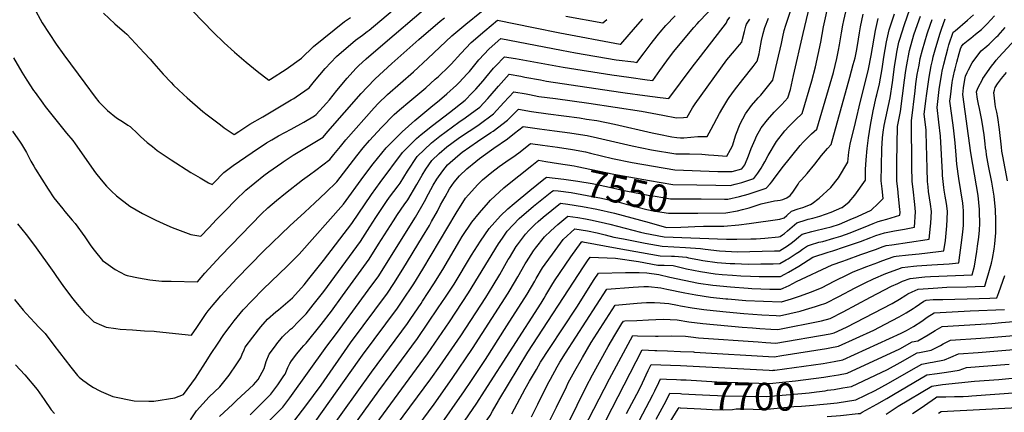
# Model space of a CAD drawing. Units: inches. Extents: x 2593630 to 2599099, y 1528934 to 1534466.
# Drawn here: x 2595913 to 2596946, y 1532470 to 1532882 of the extents above; entities that cross this region are included whole.
import ezdxf
from ezdxf.enums import TextEntityAlignment as Align

# ---------------------------------------------------------------- set-up
doc = ezdxf.new("R2010")
doc.units = ezdxf.units.IN
doc.header["$MEASUREMENT"] = 0
doc.layers.add('tile_2643_07_contour_10ft', color=214, linetype='Continuous')
doc.styles.add('Arial', font='arial.ttf')

msp = doc.modelspace()

# ---------------------------------------------------------------- linework, layer by layer
at = {"layer": 'tile_2643_07_contour_10ft'}
msp.add_line((2596614.4, 1532664.8, 7570), (2596621.5, 1532665.1, 7570), dxfattribs=at)
for points, elevation in [([(2596623.7, 1532708.9), (2596643.4, 1532708.5), (2596658.5, 1532708.4), (2596664, 1532709.8), (2596670.7, 1532711.5), (2596683.6, 1532715.6), (2596687.7, 1532721.1), (2596691.1, 1532726.4), (2596692.6, 1532729), (2596694.8, 1532733.1), (2596698.4, 1532739.9), (2596707.1, 1532754.5), (2596709.5, 1532757.6), (2596713.4, 1532762.6), (2596715.9, 1532765.5), (2596720.1, 1532770.1), (2596727.2, 1532777), (2596734.3, 1532783.8), (2596744.4, 1532818), (2596748, 1532832.8), (2596753.7, 1532858.8), (2596756.7, 1532874.7), (2596769.1, 1532932.2)], 7540), ([(2596215.4, 1532449.4), (2596269.4, 1532525.2), (2596272.9, 1532530.2), (2596309.5, 1532579.4), (2596314.5, 1532587), (2596326.6, 1532605.2), (2596336.1, 1532620.4), (2596371, 1532679.1), (2596380.9, 1532694.8), (2596384.1, 1532698.5), (2596393.7, 1532709.4), (2596398.6, 1532714.1), (2596408.3, 1532722.2), (2596416.2, 1532728.1), (2596423.1, 1532733), (2596432.9, 1532739.7), (2596438.1, 1532743.7), (2596449.2, 1532752.3), (2596461.8, 1532750.6), (2596477.5, 1532748.3), (2596493.1, 1532745.9), (2596506.9, 1532743.4), (2596512.1, 1532742.2), (2596535.2, 1532736.7), (2596555.6, 1532732.5), (2596600.4, 1532724.7), (2596645.6, 1532723), (2596660.6, 1532722.8), (2596670.7, 1532725.7), (2596674, 1532729.9), (2596678, 1532739.3), (2596680.8, 1532746.9), (2596684.7, 1532756.4), (2596686.4, 1532760), (2596691.1, 1532768.9), (2596697.7, 1532777.3), (2596704.9, 1532785.3), (2596712.8, 1532793.4), (2596719.2, 1532800.2), (2596721.8, 1532809.1), (2596725.2, 1532823.8), (2596735.2, 1532867.8), (2596749.3, 1532927)], 7530), ([(2595905.3, 1532765.4), (2595913.5, 1532753.6), (2595915, 1532751.5), (2595920, 1532742.7), (2595923, 1532737.3), (2595924.7, 1532733.9), (2595927.7, 1532728.7), (2595929.6, 1532725.4), (2595943, 1532704.5), (2595948.9, 1532695.2), (2595958.2, 1532683.6), (2595960.3, 1532681.1), (2595968.1, 1532672), (2595971.2, 1532668.2), (2595981.3, 1532654.3), (2595987.6, 1532644.9), (2595991.2, 1532640.3), (2596000, 1532629.6), (2596003.2, 1532627), (2596013, 1532620), (2596023.5, 1532614.5), (2596025.7, 1532613.8), (2596037.7, 1532611.3), (2596049.6, 1532609.3), (2596062.1, 1532607.9), (2596072.1, 1532607.7), (2596099.4, 1532607.1), (2596107.3, 1532616.2), (2596124.1, 1532634.6), (2596166.9, 1532678.5), (2596173.3, 1532684.7), (2596182.5, 1532692.5), (2596192, 1532700.1), (2596209.8, 1532714.2), (2596217, 1532719.5), (2596223.7, 1532724.4), (2596238.5, 1532735.5), (2596242.5, 1532740.6), (2596249.5, 1532749.1), (2596255.3, 1532756.1), (2596285.1, 1532789.7), (2596289.3, 1532794.3), (2596299.1, 1532803.6), (2596326.3, 1532827.7), (2596341.3, 1532841.7), (2596366.6, 1532865.3), (2596381.2, 1532877.7), (2596397.7, 1532890.8)], 7450), ([(2595927.9, 1532894.9), (2595936.7, 1532879.1), (2595944, 1532867.9), (2595951.4, 1532856.7), (2595959.2, 1532845.2), (2595981.2, 1532815.5), (2595992.3, 1532800.9), (2595996.1, 1532796.2), (2596002.9, 1532789.2), (2596005.1, 1532787), (2596014.4, 1532779.3), (2596021.8, 1532774.8), (2596026.5, 1532771.7), (2596028.8, 1532770), (2596036.8, 1532762.3), (2596039.8, 1532759.5), (2596046.8, 1532753.4), (2596052.2, 1532749.1), (2596057.4, 1532745.1), (2596064.6, 1532740), (2596071.8, 1532735.2), (2596092.6, 1532721.9), (2596102.4, 1532716.2), (2596111.2, 1532711.2), (2596114.8, 1532709.3), (2596116.7, 1532711.2), (2596127.3, 1532721.8), (2596136.9, 1532729.3), (2596157.1, 1532743), (2596171.9, 1532753), (2596177.5, 1532756.3), (2596184.7, 1532760.5), (2596198, 1532767.4), (2596211.1, 1532774.6), (2596222.3, 1532781.4), (2596224.1, 1532782.6), (2596235.1, 1532794.6), (2596238.2, 1532798.2), (2596245.9, 1532807.8), (2596256.6, 1532821), (2596265.9, 1532831.1), (2596268.4, 1532833.7), (2596276.7, 1532841.2), (2596296.6, 1532858.3), (2596336.9, 1532892.7)], 7430), ([(2596000.8, 1532889.1), (2596012.9, 1532877.9), (2596022.9, 1532869.2), (2596025.3, 1532867.1), (2596043.6, 1532847.5), (2596049.8, 1532840.7), (2596053.8, 1532836.4), (2596063.7, 1532825.1), (2596071.8, 1532816.4), (2596074.4, 1532813.7), (2596084.7, 1532803.8), (2596088.6, 1532800.4), (2596105.2, 1532785.8), (2596109.6, 1532782.4), (2596123.7, 1532771.8), (2596127.7, 1532768.9), (2596137.9, 1532761.6), (2596142.8, 1532764.9), (2596154.6, 1532772.7), (2596168.2, 1532780.4), (2596198, 1532798.1), (2596200.5, 1532799.6), (2596203, 1532801.2), (2596216.7, 1532810.9), (2596222.5, 1532817.9), (2596233.5, 1532831), (2596245.4, 1532843.7), (2596265.4, 1532860.7), (2596272.6, 1532866), (2596277.8, 1532869.9), (2596279.7, 1532871.3), (2596304.3, 1532891.9)], 7420), ([(2596092.1, 1532462.2), (2596098.6, 1532471.6), (2596111.7, 1532486.3), (2596122.9, 1532496.9), (2596132.8, 1532509.1), (2596141, 1532521.1), (2596145.1, 1532527.5), (2596146.3, 1532531.1), (2596148.4, 1532535.8), (2596149.7, 1532538.5), (2596157.7, 1532549.2), (2596166.2, 1532559.8), (2596173.2, 1532568.1), (2596181.7, 1532575.6), (2596184.7, 1532577.8), (2596199.4, 1532590.2), (2596211.4, 1532604), (2596216.5, 1532610.4), (2596231.8, 1532629.7), (2596261.4, 1532668.2), (2596282.2, 1532698.9), (2596291.3, 1532711.4), (2596314.7, 1532742.8), (2596329.4, 1532757.4), (2596334.4, 1532761.6), (2596346.3, 1532771.3), (2596364.1, 1532785), (2596380.4, 1532797.9), (2596387.9, 1532805.4), (2596391.7, 1532809.4), (2596399.2, 1532818.1), (2596402, 1532821.5), (2596410.3, 1532831.3), (2596412.3, 1532833.5), (2596421.7, 1532843.4), (2596433.3, 1532841.4), (2596483.5, 1532832.3), (2596534.5, 1532824.3), (2596552.1, 1532821.8), (2596571.4, 1532819.3), (2596577.5, 1532818.6), (2596584.8, 1532828.8), (2596592.1, 1532839), (2596599.1, 1532848.5), (2596620.4, 1532874), (2596623.8, 1532877.8), (2596626.2, 1532880.2), (2596642.7, 1532897.7)], 7480), ([(2596094.6, 1532891.2), (2596115.9, 1532869.1), (2596127.5, 1532858), (2596138.5, 1532848.1), (2596150.5, 1532837.8), (2596162.1, 1532828.1), (2596174.3, 1532818.7), (2596176.1, 1532819.8), (2596192.5, 1532830.3), (2596208.7, 1532841.8), (2596221.2, 1532854.1), (2596253.9, 1532880.3), (2596260.3, 1532884.7)], 7410), ([(2596201.8, 1532461.8), (2596213.3, 1532477.1), (2596229.3, 1532498.8), (2596260.2, 1532543.1), (2596299, 1532595.4), (2596305.5, 1532605.4), (2596315, 1532620.6), (2596335.6, 1532654.2), (2596342.9, 1532666.1), (2596345.3, 1532670.4), (2596351.4, 1532681.3), (2596354.7, 1532687.8), (2596359.4, 1532696.5), (2596364.2, 1532704.7), (2596369.1, 1532711.7), (2596374.7, 1532718.4), (2596382.2, 1532725.6), (2596391.5, 1532733.6), (2596395.6, 1532736.6), (2596408, 1532745.5), (2596410.7, 1532747.3), (2596424.8, 1532757.2), (2596432.2, 1532763), (2596441.2, 1532770), (2596458.5, 1532767.8), (2596474.4, 1532765.7), (2596490.2, 1532763.5), (2596505.9, 1532761.1), (2596508.6, 1532760.6), (2596519.5, 1532758.4), (2596555.7, 1532749.9), (2596576.1, 1532745.8), (2596601.5, 1532741.6), (2596608.7, 1532741.4), (2596615.8, 1532741.6), (2596628.8, 1532741.1), (2596635.7, 1532740.5), (2596641.4, 1532740.1), (2596655.2, 1532739.1), (2596658.9, 1532746), (2596661, 1532749.8), (2596664.6, 1532761.4), (2596669.1, 1532772.9), (2596674.6, 1532783.6), (2596681.1, 1532792.1), (2596688.1, 1532800.2), (2596690.6, 1532802.9), (2596703.4, 1532818.9), (2596712.3, 1532857.2), (2596713.7, 1532864.4), (2596715.1, 1532870.9), (2596717, 1532876.6), (2596718.8, 1532881.9), (2596722.8, 1532894.5)], 7520), ([(2596386.4, 1532502.6), (2596401.7, 1532525.8), (2596424.3, 1532560.9), (2596445.6, 1532594.3), (2596453.5, 1532608), (2596455, 1532610.6), (2596461.7, 1532621.7), (2596464.3, 1532625.6), (2596472, 1532636.3), (2596483.4, 1532651.4), (2596495.6, 1532662.8), (2596508.9, 1532660.7), (2596519, 1532658.4), (2596527.4, 1532656.4), (2596536.4, 1532654.1), (2596546.7, 1532652.1), (2596569.5, 1532647.7), (2596587.2, 1532644.4), (2596611.7, 1532643.3), (2596627.6, 1532642.2), (2596632.2, 1532641.3), (2596647.4, 1532639.5), (2596666.4, 1532638.7), (2596679.4, 1532638.9), (2596705.2, 1532639.6), (2596710.3, 1532639.8), (2596718.9, 1532645), (2596724, 1532648.9), (2596727.9, 1532651.9), (2596730.8, 1532654.4), (2596734.1, 1532657.1), (2596744.2, 1532660), (2596747.1, 1532660.8), (2596758.5, 1532663.5), (2596764.5, 1532665), (2596773.4, 1532667.7), (2596784.6, 1532672.4), (2596792.2, 1532675.7), (2596806.5, 1532682.5), (2596814, 1532689.4), (2596819, 1532694.6), (2596818, 1532704.8), (2596817.2, 1532713), (2596817.3, 1532728.5), (2596817.7, 1532746.7), (2596818.4, 1532758.4), (2596819, 1532764.2), (2596820.2, 1532771.3), (2596826.4, 1532800.4), (2596828.8, 1532816.4), (2596830.9, 1532832.8), (2596833.1, 1532845.6), (2596833.5, 1532848), (2596835.7, 1532858.6), (2596836.2, 1532860.7), (2596841.4, 1532877.3), (2596847.1, 1532893.4)], 7590), ([(2596628, 1532694.1), (2596652.7, 1532693.9), (2596656.3, 1532693.9), (2596668.5, 1532696.6), (2596677.5, 1532699.3), (2596680.8, 1532700.3), (2596693.2, 1532704.4), (2596696.5, 1532705.5), (2596700.5, 1532709.9), (2596702.4, 1532712), (2596704.1, 1532714.4), (2596713.1, 1532726.7), (2596732, 1532750.3), (2596735.2, 1532753.7), (2596742.3, 1532760.7), (2596744, 1532762.4), (2596749.5, 1532767.5), (2596766.9, 1532826.9), (2596768.7, 1532834.2), (2596770.5, 1532841.7), (2596772.4, 1532850.3), (2596773.3, 1532855.7), (2596775.3, 1532868.5), (2596776.8, 1532876.4), (2596777.8, 1532881.4), (2596781.5, 1532896.4)], 7550), ([(2595906.4, 1532842.1), (2595915.1, 1532827.1), (2595920.4, 1532818.7), (2595927.5, 1532808.1), (2595929.1, 1532805.7), (2595937.3, 1532794.5), (2595939.8, 1532791.2), (2595962.1, 1532763), (2595968.6, 1532755.5), (2595971.1, 1532752), (2595992.5, 1532721.4), (2595998.4, 1532714.1), (2596003.9, 1532707.5), (2596009.4, 1532702.3), (2596014.4, 1532697.5), (2596028.4, 1532686.7), (2596041.8, 1532678.8), (2596055.7, 1532671.8), (2596067.4, 1532666.6), (2596072.9, 1532664.2), (2596092.5, 1532656.9), (2596103.2, 1532654.9), (2596111.4, 1532663.7), (2596119.6, 1532672.4), (2596128.9, 1532682.1), (2596139.4, 1532692.8), (2596150.3, 1532703.2), (2596159.6, 1532711), (2596169.3, 1532718.6), (2596174.5, 1532722.5), (2596179.1, 1532725.9), (2596188, 1532732.2), (2596189.4, 1532733.2), (2596200.1, 1532740.1), (2596207.1, 1532744.4), (2596221, 1532752.5), (2596231.3, 1532758.9), (2596236.4, 1532765), (2596271.4, 1532804.7), (2596277.7, 1532811.6), (2596286.1, 1532820.3), (2596303.4, 1532836.4), (2596331.7, 1532861.4), (2596354.3, 1532880.6), (2596358.7, 1532884.3)], 7440), ([(2595907.4, 1532588.6), (2595916.6, 1532577.3), (2595919.6, 1532574), (2595928.8, 1532564.2), (2595933.2, 1532559.6), (2595939.8, 1532552.8), (2595948.9, 1532540.8), (2595966.6, 1532517.6), (2595973.7, 1532509), (2595975.3, 1532507.1), (2595979.1, 1532504.1), (2595982.8, 1532501.4), (2595985.6, 1532499.5), (2595990.5, 1532496.4), (2595996.2, 1532493), (2595998.4, 1532491.9), (2596010.8, 1532486.9), (2596033.1, 1532482.1), (2596048.4, 1532481.9), (2596053.9, 1532482), (2596075.8, 1532485.3), (2596085, 1532488.8), (2596097.3, 1532506.2), (2596110.3, 1532526.3), (2596113.2, 1532530.8), (2596121.2, 1532542.9), (2596126.6, 1532550.9), (2596129.3, 1532554.7), (2596133.7, 1532560.7), (2596138, 1532566.1), (2596141.1, 1532570), (2596147.6, 1532577.6), (2596156.8, 1532587.7), (2596168.5, 1532599.5), (2596176.9, 1532607.4), (2596193.7, 1532623.5), (2596206.1, 1532636.3), (2596252.9, 1532688.5), (2596274.1, 1532718), (2596284.1, 1532731), (2596297.5, 1532747.6), (2596312, 1532762.2), (2596314.5, 1532764.7), (2596327.7, 1532776.5), (2596333.9, 1532781.7), (2596344.5, 1532790.5), (2596353.4, 1532797.8), (2596361.3, 1532804.5), (2596371.3, 1532813.4), (2596374.2, 1532816.3), (2596382.7, 1532825.5), (2596384.9, 1532828), (2596394.8, 1532840), (2596405.6, 1532851.7), (2596417.9, 1532862.4), (2596481.7, 1532850.1), (2596496.2, 1532847.6), (2596539.1, 1532840.3), (2596557.6, 1532837.9), (2596560.7, 1532837.5), (2596568.3, 1532847.4), (2596571.5, 1532851.5), (2596575.8, 1532857.4), (2596581.9, 1532865.3), (2596583.4, 1532867.1), (2596585.1, 1532869), (2596591.2, 1532876), (2596601, 1532886.4)], 7470), ([(2595910.8, 1532668), (2595919.7, 1532656.7), (2595928.5, 1532645.4), (2595948.9, 1532617), (2595951.6, 1532612.9), (2595958.1, 1532603.3), (2595967.3, 1532591.1), (2595971.6, 1532585.8), (2595981, 1532574.6), (2595987.1, 1532568.7), (2595990.7, 1532565.2), (2595998.9, 1532561.7), (2596003.6, 1532559.7), (2596013.9, 1532558.2), (2596018.5, 1532557.6), (2596031.4, 1532556.6), (2596044.1, 1532555.8), (2596054.1, 1532555.4), (2596056.6, 1532555.1), (2596093.3, 1532551), (2596098.8, 1532559.3), (2596108.6, 1532573.8), (2596110.7, 1532576.6), (2596116, 1532583.1), (2596120.1, 1532588), (2596123.9, 1532592.3), (2596140.8, 1532610.5), (2596169, 1532639.4), (2596196.3, 1532666), (2596212.2, 1532680.3), (2596222.7, 1532690.2), (2596234.1, 1532701), (2596245.7, 1532712), (2596266.7, 1532739.4), (2596273.4, 1532747.6), (2596280.1, 1532755.3), (2596292.5, 1532769.2), (2596306.1, 1532782.7), (2596311.6, 1532787.8), (2596322.3, 1532796.9), (2596339.2, 1532810.9), (2596349, 1532819.7), (2596352.4, 1532822.8), (2596363.3, 1532833.2), (2596365.7, 1532835.5), (2596375.8, 1532846.7), (2596386.7, 1532858.3), (2596401, 1532870.7), (2596414.3, 1532881.6), (2596452.1, 1532874.2), (2596479.8, 1532868.5), (2596543.1, 1532856.6), (2596543.7, 1532856.5), (2596544, 1532856.4), (2596559.3, 1532874.5), (2596567.1, 1532883.3)], 7460), ([(2596122.5, 1532465.8), (2596136.5, 1532478.9), (2596141, 1532482.9), (2596158.5, 1532499.2), (2596163.2, 1532504.7), (2596165.5, 1532508.6), (2596169.7, 1532516.2), (2596171.7, 1532523.7), (2596174.7, 1532531.2), (2596181.3, 1532540), (2596182.8, 1532541.9), (2596188.8, 1532549.4), (2596197, 1532557.3), (2596199.1, 1532559), (2596205.3, 1532565.1), (2596213.6, 1532573.4), (2596221.1, 1532583), (2596232, 1532597), (2596270.6, 1532649.6), (2596280.5, 1532665), (2596286.7, 1532674.8), (2596298, 1532691.4), (2596301.2, 1532695.9), (2596310.1, 1532707.9), (2596312.2, 1532710.6), (2596320.1, 1532723.4), (2596330, 1532738.6), (2596345.1, 1532753), (2596353.9, 1532760), (2596373.8, 1532774.7), (2596380.6, 1532779.1), (2596391.1, 1532787), (2596395.8, 1532790.6), (2596404.1, 1532799.5), (2596406.6, 1532802.3), (2596415.3, 1532812.6), (2596426.6, 1532825.1), (2596438.9, 1532822.9), (2596443.1, 1532822.1), (2596459.6, 1532819), (2596465.8, 1532817.8), (2596543.4, 1532806.3), (2596548.3, 1532805.6), (2596569.1, 1532802.7), (2596585.3, 1532800.7), (2596594.3, 1532799.7), (2596618.6, 1532832.6), (2596627.4, 1532843.8), (2596654.7, 1532878.8), (2596655.3, 1532880.9), (2596658.3, 1532885)], 7490), ([(2596154.9, 1532467.4), (2596161.1, 1532473.8), (2596169.9, 1532482.7), (2596176.5, 1532489.4), (2596178.6, 1532492.2), (2596183.9, 1532499), (2596190.3, 1532508.5), (2596191.5, 1532510.4), (2596194.4, 1532517.1), (2596196.6, 1532521.5), (2596198.2, 1532524.4), (2596203.7, 1532531.6), (2596208.7, 1532537.4), (2596211.3, 1532540.3), (2596213.5, 1532542.6), (2596229.5, 1532562.4), (2596240.1, 1532576.4), (2596251.9, 1532592.4), (2596279.8, 1532631), (2596289.6, 1532646.5), (2596305.2, 1532671.3), (2596309.5, 1532677.7), (2596316.4, 1532688), (2596320.2, 1532693.1), (2596329.7, 1532709.2), (2596335.3, 1532719.2), (2596339.3, 1532725.4), (2596345.4, 1532734.4), (2596353.3, 1532741.9), (2596361.1, 1532748.7), (2596373.3, 1532757.6), (2596378.7, 1532761.3), (2596390.6, 1532769.1), (2596395.2, 1532772.1), (2596410.3, 1532783.6), (2596421.1, 1532795.4), (2596431.5, 1532806.7), (2596444.4, 1532804.4), (2596448, 1532803.7), (2596457.9, 1532801.8), (2596475.4, 1532799.4), (2596510.3, 1532794.6), (2596565.7, 1532786.1), (2596587.8, 1532782.2), (2596602.2, 1532779.2), (2596609.5, 1532779.5), (2596613.3, 1532779.9), (2596616.2, 1532784.8), (2596619.2, 1532789.7), (2596621.7, 1532793.8), (2596655.2, 1532840.1), (2596663, 1532849.5), (2596668.3, 1532855.7), (2596670.9, 1532858.8), (2596671.6, 1532861.9), (2596673.6, 1532869.7), (2596675.2, 1532875.3), (2596675.8, 1532877.5), (2596679.4, 1532882.8)], 7500), ([(2596158.2, 1532444.6), (2596185.9, 1532472.3), (2596189.1, 1532475.6), (2596196.5, 1532485.3), (2596235.4, 1532539.6), (2596245.4, 1532553), (2596282.6, 1532603.7), (2596289, 1532612.4), (2596328.4, 1532675), (2596337.8, 1532691.5), (2596342, 1532699.4), (2596347, 1532708.5), (2596350.8, 1532714.9), (2596356.9, 1532723.7), (2596361.9, 1532729.8), (2596372.7, 1532739.4), (2596377.4, 1532743.2), (2596393.4, 1532754.3), (2596407.4, 1532763.7), (2596409.7, 1532765.2), (2596424.8, 1532776.7), (2596436.3, 1532788.4), (2596450, 1532785.9), (2596467.5, 1532783.5), (2596500.6, 1532779.1), (2596507.8, 1532778), (2596518.6, 1532776.3), (2596537.2, 1532772.6), (2596576.8, 1532763.5), (2596583.6, 1532762.1), (2596597.2, 1532759.3), (2596602.6, 1532758.5), (2596606.6, 1532758.3), (2596609.8, 1532758.2), (2596617.2, 1532758.8), (2596624.5, 1532759.5), (2596630.3, 1532759.8), (2596634.3, 1532759.5), (2596638.6, 1532767.5), (2596647.4, 1532783.8), (2596650.9, 1532789.9), (2596656.2, 1532798.4), (2596657, 1532799.5), (2596657.7, 1532800.5), (2596663.3, 1532808.4), (2596671.8, 1532819.5), (2596682.7, 1532833.2), (2596687.1, 1532838.9), (2596688.9, 1532846.3), (2596689.7, 1532850.7), (2596691.6, 1532860.5), (2596693.2, 1532867.8), (2596695.1, 1532874.2), (2596698.7, 1532884)], 7510), ([(2596302.3, 1532417.1), (2596347.8, 1532478.9), (2596366.9, 1532505.6), (2596388.1, 1532537.1), (2596418.7, 1532584.4), (2596425.7, 1532595.3), (2596427.8, 1532598.7), (2596435.7, 1532612.5), (2596443.5, 1532626.2), (2596444.8, 1532628.3), (2596452.3, 1532639.7), (2596454.4, 1532642.6), (2596463.7, 1532654.3), (2596470.4, 1532660.8), (2596477.8, 1532667.4), (2596488.1, 1532676.2), (2596498.6, 1532674.6), (2596506.9, 1532673.3), (2596513.8, 1532672), (2596527.8, 1532668.8), (2596532.3, 1532667.7), (2596564.4, 1532659.1), (2596569.2, 1532658.1), (2596589.4, 1532654.2), (2596654.9, 1532652), (2596665.7, 1532652), (2596680.4, 1532652.2), (2596686, 1532652.4), (2596695, 1532653), (2596709.4, 1532654.2), (2596711, 1532654.6), (2596713.6, 1532656.4), (2596715.7, 1532658), (2596718.7, 1532660.5), (2596723.6, 1532664.8), (2596728.5, 1532669.2), (2596738.5, 1532672.2), (2596740.5, 1532672.8), (2596745.2, 1532674), (2596752.6, 1532676.2), (2596764.5, 1532680.3), (2596775.8, 1532685.2), (2596775.9, 1532685.3), (2596776, 1532685.3), (2596783.4, 1532691), (2596789.5, 1532698.1), (2596800.5, 1532713.7), (2596800.6, 1532725.1), (2596801.2, 1532735.3), (2596802.3, 1532747.1), (2596803.8, 1532758.4), (2596805.9, 1532771.6), (2596808.7, 1532786.5), (2596811.9, 1532800.9), (2596812.5, 1532803.3), (2596815.3, 1532815.1), (2596818, 1532830.7), (2596819.9, 1532843.1), (2596822.7, 1532859.1), (2596825.5, 1532871.7), (2596831.1, 1532888.5)], 7580), ([(2596400.9, 1532492.4), (2596460.1, 1532584.9), (2596463.3, 1532589.9), (2596465.1, 1532593.1), (2596471.5, 1532603.5), (2596474.3, 1532608.2), (2596491.3, 1532633.4), (2596502.2, 1532648.5), (2596503, 1532649.3), (2596504, 1532649.2), (2596540, 1532642.4), (2596585, 1532634.6), (2596597, 1532634.1), (2596600, 1532634), (2596612.9, 1532633), (2596615, 1532632.5), (2596624.8, 1532630.5), (2596629.9, 1532629.5), (2596645, 1532627.6), (2596658.6, 1532626.5), (2596663.6, 1532626.3), (2596677.6, 1532625.7), (2596690.7, 1532625.9), (2596703.7, 1532626.2), (2596710.8, 1532626.4), (2596717.4, 1532630.1), (2596719.4, 1532631.3), (2596728, 1532636.8), (2596731.2, 1532638.9), (2596734.4, 1532641.3), (2596739.7, 1532645), (2596743, 1532646), (2596751.7, 1532648.6), (2596755.8, 1532649.5), (2596767.5, 1532652.9), (2596774.9, 1532655.1), (2596784.5, 1532658.4), (2596804.3, 1532666.5), (2596808.8, 1532668.4), (2596813.9, 1532670.3), (2596817.9, 1532671.5), (2596822.9, 1532672.9), (2596836.7, 1532677.1), (2596836.9, 1532680.2), (2596836.7, 1532683.1), (2596835.3, 1532696.6), (2596834.4, 1532704.6), (2596833.6, 1532712.8), (2596833.5, 1532728.3), (2596833.6, 1532732.6), (2596834.1, 1532770), (2596837.4, 1532785.9), (2596839.5, 1532802.3), (2596841.5, 1532818.8), (2596842.9, 1532829), (2596843.9, 1532834.9), (2596846.4, 1532848), (2596846.8, 1532849.8), (2596851.5, 1532866.4), (2596856.8, 1532882.1), (2596858.2, 1532885.9)], 7600), ([(2596415.3, 1532482.2), (2596415.7, 1532482.9), (2596446.4, 1532533.2), (2596504.7, 1532622.9), (2596509, 1532629.2), (2596511.7, 1532632.9), (2596538.3, 1532632), (2596562.4, 1532628.4), (2596582.7, 1532624.7), (2596589.2, 1532624.6), (2596598.8, 1532624.2), (2596612.7, 1532620.9), (2596627.6, 1532617.9), (2596642.7, 1532615.7), (2596650.3, 1532615), (2596661.2, 1532614.1), (2596669.9, 1532613.4), (2596679.9, 1532613.1), (2596688.9, 1532612.7), (2596702, 1532612.8), (2596711.3, 1532612.9), (2596715.8, 1532615.2), (2596719.9, 1532617.4), (2596730.5, 1532623.6), (2596745.2, 1532632.9), (2596761.5, 1532638.3), (2596766.3, 1532639.7), (2596778.5, 1532643.7), (2596795.2, 1532649.4), (2596806.2, 1532653.8), (2596811.4, 1532655.6), (2596820.7, 1532658.5), (2596824, 1532659.4), (2596831, 1532660.6), (2596841.7, 1532662.5), (2596852.2, 1532664.5), (2596853.2, 1532680.6), (2596852.5, 1532688.4), (2596850.5, 1532704.4), (2596849.7, 1532712.6), (2596849.4, 1532728.1), (2596848.9, 1532776.1), (2596852.6, 1532807.6), (2596853.6, 1532814.8), (2596855, 1532824.9), (2596856.8, 1532834.7), (2596858.1, 1532841.6), (2596860.4, 1532850.6), (2596865.4, 1532867.3), (2596866.1, 1532869.5), (2596870.7, 1532882.5)], 7610), ([(2596429.6, 1532468.5), (2596443.6, 1532494.8), (2596448, 1532503), (2596455.3, 1532515.3), (2596459.7, 1532522.7), (2596468.9, 1532537.3), (2596497.8, 1532580.6), (2596516, 1532609.6), (2596520.4, 1532616.2), (2596548.7, 1532617.1), (2596563.2, 1532617), (2596571.2, 1532616.5), (2596583.8, 1532614.8), (2596595.4, 1532612.2), (2596610.3, 1532608.9), (2596625.2, 1532605.9), (2596640.3, 1532603.8), (2596658.8, 1532601.9), (2596677.4, 1532600.5), (2596681.4, 1532600.2), (2596700.3, 1532599.5), (2596711.8, 1532599.4), (2596714.1, 1532600.4), (2596720.4, 1532603.4), (2596728.1, 1532607.4), (2596765.8, 1532624.9), (2596776.9, 1532629), (2596780.8, 1532630.4), (2596795.8, 1532635.8), (2596811, 1532641.2), (2596819, 1532644.1), (2596822.2, 1532645.2), (2596828.3, 1532646), (2596865.2, 1532651.6), (2596867.6, 1532652), (2596869, 1532665.5), (2596869.2, 1532668.7), (2596869.9, 1532681), (2596868.8, 1532688.8), (2596866.9, 1532702), (2596866.3, 1532706.7), (2596865.8, 1532712.4), (2596865.2, 1532726), (2596864.3, 1532764), (2596864.2, 1532766.5), (2596862.3, 1532783), (2596864.4, 1532799.6), (2596864.7, 1532802.4), (2596866.6, 1532816.9), (2596867.4, 1532822), (2596869.5, 1532833.8), (2596870.8, 1532839.4), (2596871.7, 1532843.3), (2596874.3, 1532853.2), (2596879.1, 1532868.1), (2596880.5, 1532872.2), (2596884.4, 1532883.1)], 7620), ([(2596450.1, 1532465.4), (2596456.9, 1532478.6), (2596467.3, 1532500.1), (2596470, 1532505.1), (2596477.1, 1532518), (2596480, 1532523), (2596485.8, 1532532.3), (2596529.1, 1532599.4), (2596556.8, 1532601.6), (2596568, 1532602.3), (2596570.8, 1532602.3), (2596572.9, 1532602.2), (2596585.8, 1532600.8), (2596592.2, 1532599.5), (2596610.9, 1532595.6), (2596622.7, 1532593.5), (2596637.8, 1532591.1), (2596654.1, 1532589.4), (2596656.3, 1532589.2), (2596674.9, 1532587.7), (2596693.6, 1532586.7), (2596712, 1532586), (2596712.3, 1532586), (2596722.8, 1532589.3), (2596731.5, 1532592.2), (2596743.9, 1532596.8), (2596749.9, 1532599.1), (2596754.4, 1532600.9), (2596768.5, 1532608.1), (2596782.1, 1532614.9), (2596787.6, 1532617.6), (2596802, 1532623.3), (2596813.4, 1532627.6), (2596817.6, 1532629.1), (2596830.6, 1532633.7), (2596832.8, 1532634), (2596845.8, 1532635.6), (2596856.9, 1532636.5), (2596877.1, 1532638.8), (2596883, 1532639.5), (2596884.5, 1532650.4), (2596886.1, 1532665.9), (2596886.5, 1532672.7), (2596886.8, 1532681.4), (2596885.6, 1532689.2), (2596884.2, 1532697), (2596883.2, 1532703.4), (2596882.9, 1532706.2), (2596881.5, 1532718.7), (2596881.3, 1532721.4), (2596879.2, 1532759.9), (2596877.6, 1532774.6), (2596875.7, 1532790), (2596878.1, 1532809.1), (2596880.7, 1532826.1), (2596881.2, 1532828.2), (2596882.9, 1532835.7), (2596885.3, 1532845.1), (2596887.1, 1532851.7), (2596888.2, 1532855.8), (2596892.6, 1532869), (2596894.7, 1532870.6), (2596907.8, 1532881.6), (2596914.1, 1532887.4)], 7630), ([(2596467, 1532456.7), (2596476.4, 1532475.5), (2596486.7, 1532497), (2596488.7, 1532501.2), (2596495.5, 1532513.8), (2596503.5, 1532527.7), (2596512.8, 1532543.4), (2596537.9, 1532582.7), (2596561, 1532584.8), (2596565.4, 1532585.1), (2596570.8, 1532585.4), (2596579.3, 1532585.6), (2596585.2, 1532585.2), (2596594.1, 1532584.5), (2596603.3, 1532582.6), (2596606.6, 1532582), (2596618.6, 1532579.8), (2596630.9, 1532578), (2596634.1, 1532577.6), (2596654.3, 1532575.5), (2596673, 1532573.8), (2596691.7, 1532572.5), (2596706.7, 1532571.8), (2596710.4, 1532571.6), (2596732.2, 1532576.5), (2596737.6, 1532578), (2596748.3, 1532581.2), (2596752.4, 1532582.5), (2596758.9, 1532584.7), (2596772.7, 1532591.8), (2596789.9, 1532600.9), (2596800.4, 1532606.1), (2596809.1, 1532610.4), (2596822, 1532615.9), (2596834.5, 1532620.6), (2596839, 1532622.3), (2596851, 1532623.5), (2596854.4, 1532623.9), (2596870.1, 1532625.1), (2596888.5, 1532626.1), (2596898.4, 1532627), (2596899.7, 1532635.3), (2596901.8, 1532650.8), (2596902.7, 1532659.5), (2596903.3, 1532666.3), (2596903.6, 1532676.8), (2596903.6, 1532681.8), (2596903.1, 1532686), (2596902.6, 1532689.6), (2596898.6, 1532715.7), (2596896.4, 1532730.7), (2596895.7, 1532740.1), (2596894.7, 1532753.1), (2596892.8, 1532768.9), (2596891.1, 1532781.7), (2596889.2, 1532796.9), (2596889.7, 1532801.2), (2596891.7, 1532816.4), (2596892, 1532818.4), (2596894, 1532828.1), (2596894.6, 1532830.7), (2596896.4, 1532837.6), (2596898.9, 1532846.9), (2596900.3, 1532851.8), (2596901.4, 1532854.2), (2596903.1, 1532856.4), (2596908.4, 1532860.8), (2596911, 1532862.9), (2596916.2, 1532867.1), (2596922.2, 1532872.1), (2596923.7, 1532873.5), (2596928.3, 1532877.9), (2596935.9, 1532886.3)], 7640), ([(2596486.2, 1532885.8), (2596524.8, 1532879), (2596529.3, 1532882.6)], 7450), ([(2596621.5, 1532665.1), (2596630.6, 1532665.5), (2596643.9, 1532665.6), (2596652.1, 1532665.6), (2596667.7, 1532667), (2596678.6, 1532668.3), (2596710.8, 1532672.8), (2596715.2, 1532674.2), (2596718.1, 1532676.8), (2596723, 1532681.2), (2596729.9, 1532683.7), (2596734.8, 1532685.3), (2596743, 1532688.3), (2596744.7, 1532689.4), (2596751.9, 1532695.1), (2596764.3, 1532706.3), (2596772.4, 1532716.2), (2596782.1, 1532732.8), (2596782.8, 1532739.9), (2596783.2, 1532743.1), (2596784.7, 1532751.7), (2596790, 1532774.3), (2596795.5, 1532796.9), (2596799, 1532810.5), (2596803.7, 1532830.4), (2596806.6, 1532844.8), (2596811.1, 1532871), (2596813.9, 1532883.6)], 7570), ([(2596624.7, 1532679.3), (2596654.2, 1532679.6), (2596666.3, 1532681.6), (2596671.5, 1532682.9), (2596678.5, 1532684.8), (2596691.1, 1532689), (2596705.1, 1532692), (2596708.4, 1532692.6), (2596711, 1532693), (2596713.9, 1532693.5), (2596717.9, 1532695.4), (2596721.6, 1532697.9), (2596724.5, 1532701.2), (2596727.9, 1532706.4), (2596729.8, 1532709.8), (2596730.9, 1532711.6), (2596733.4, 1532714.3), (2596739.5, 1532720.8), (2596747.4, 1532730.5), (2596754.5, 1532739.7), (2596760.6, 1532747.2), (2596764.6, 1532751.1), (2596784.3, 1532822.1), (2596787.8, 1532835.2), (2596789.6, 1532842.4), (2596791.1, 1532849.2), (2596792.2, 1532855.3), (2596794.2, 1532868.4), (2596795.3, 1532874.8), (2596796.6, 1532881.4), (2596798.1, 1532887.9)], 7560), ([(2596479, 1532439.3), (2596507.4, 1532497), (2596514, 1532509.6), (2596530.7, 1532539.3), (2596537.7, 1532551.3), (2596545, 1532563.4), (2596546.6, 1532566), (2596548.1, 1532566.1), (2596560.5, 1532566.7), (2596572.9, 1532567.3), (2596588.3, 1532568), (2596602.9, 1532567.3), (2596615.1, 1532565.1), (2596629.8, 1532563.3), (2596671.1, 1532559.7), (2596681.9, 1532558.8), (2596689.8, 1532558.2), (2596701.3, 1532557.6), (2596708.5, 1532557.2), (2596754.6, 1532566.2), (2596763.4, 1532568.6), (2596777.2, 1532575.7), (2596805.9, 1532591.1), (2596828, 1532602.5), (2596834.5, 1532605.5), (2596839.6, 1532607.7), (2596847.5, 1532610.8), (2596863, 1532612.3), (2596868.7, 1532612.6), (2596894.9, 1532613.9), (2596912.7, 1532614.6), (2596915, 1532623.5), (2596917.5, 1532638.8), (2596918.3, 1532644.4), (2596919.5, 1532653.9), (2596920.1, 1532661.4), (2596920.5, 1532668.5), (2596920.4, 1532680.6), (2596920.3, 1532682.2), (2596920.2, 1532683.1), (2596918.7, 1532697.8), (2596917, 1532707.8), (2596911.1, 1532742.4), (2596902.6, 1532803.9), (2596903.5, 1532810.6), (2596904.9, 1532819.5), (2596905.7, 1532822.9), (2596907.4, 1532827), (2596908.6, 1532829.5), (2596912.5, 1532836.9), (2596917.3, 1532843.5), (2596922, 1532849.5), (2596927.8, 1532854.6), (2596930.4, 1532856.7), (2596933.5, 1532859.7), (2596938.2, 1532864.1), (2596939.8, 1532865.7), (2596947.3, 1532873.9)], 7650), ([(2596504.8, 1532452.6), (2596532, 1532505.5), (2596556.3, 1532550.8), (2596561.5, 1532550.6), (2596580.4, 1532550.1), (2596583.1, 1532550.2), (2596597.1, 1532550.6), (2596611.7, 1532550), (2596617.4, 1532549.3), (2596625.4, 1532548.4), (2596687.9, 1532544), (2596695.9, 1532543.5), (2596706.6, 1532542.9), (2596763.4, 1532552.6), (2596767.9, 1532553.5), (2596780.8, 1532559.5), (2596828.5, 1532584.4), (2596836.4, 1532589), (2596843, 1532593.1), (2596845.1, 1532594.5), (2596849.5, 1532596.6), (2596855.9, 1532599.4), (2596871.5, 1532600.6), (2596886.1, 1532601.4), (2596906.9, 1532601.8), (2596915.8, 1532602.1), (2596925.7, 1532602.5), (2596928, 1532609.8), (2596929.4, 1532614.5), (2596932.8, 1532626.8), (2596934, 1532631.7), (2596935.6, 1532641.5), (2596936.4, 1532647), (2596937.5, 1532658.6), (2596937.5, 1532662.5), (2596937.5, 1532671.8), (2596936.9, 1532682.6), (2596935.5, 1532697), (2596933.1, 1532711.7), (2596929.7, 1532728.9), (2596927.7, 1532740.4), (2596927.1, 1532744.5), (2596926.7, 1532747.6), (2596926.3, 1532752.1), (2596925.1, 1532761.5), (2596923.1, 1532774.6), (2596922.3, 1532778.5), (2596920.1, 1532789.1), (2596919.2, 1532793.5), (2596918.2, 1532798.8), (2596917.2, 1532806.6), (2596918.4, 1532810.3), (2596923.6, 1532820.1), (2596923.9, 1532820.7), (2596932.8, 1532833.4), (2596935.9, 1532837.5), (2596937.7, 1532839.7), (2596940.4, 1532842.9), (2596962.2, 1532866.4)], 7660), ([(2596949.6, 1532713.2), (2596944.7, 1532739.1), (2596943.8, 1532744.4), (2596943.3, 1532748.5), (2596941.3, 1532767.1), (2596939.5, 1532779.5), (2596938.4, 1532785.2), (2596937.2, 1532790.9), (2596936.8, 1532793.6), (2596935.9, 1532799.8), (2596935.4, 1532805.7), (2596935.9, 1532808.2), (2596936.8, 1532811), (2596939.2, 1532815), (2596943.5, 1532820.5), (2596948.7, 1532827)], 7670), ([(2596237.2, 1532449.4), (2596282.3, 1532512.5), (2596320, 1532563.5), (2596323.5, 1532568.6), (2596334.2, 1532584.4), (2596335.8, 1532586.8), (2596347.7, 1532605), (2596356.9, 1532620.2), (2596374.9, 1532650.5), (2596377.5, 1532654.7), (2596387.6, 1532669.6), (2596395.6, 1532679.6), (2596404.9, 1532690.4), (2596407.2, 1532692.8), (2596420.9, 1532705.8), (2596423.1, 1532707.6), (2596436.7, 1532718.5), (2596450.6, 1532729.4), (2596457.4, 1532734.7), (2596465.2, 1532733.6), (2596478.3, 1532731.5)], 7540), ([(2596478.3, 1532731.5), (2596494.7, 1532728.8), (2596497.9, 1532728.2), (2596536.4, 1532720.1), (2596552.3, 1532717.2), (2596574, 1532713.5), (2596598.3, 1532709.3), (2596623.7, 1532708.9)], 7540), ([(2596248.4, 1532435.1), (2596289.9, 1532492.8), (2596302.9, 1532510.2), (2596330.5, 1532547.5), (2596352.3, 1532579.7), (2596359.9, 1532591.1), (2596368.8, 1532604.8), (2596387.1, 1532635.2), (2596396.5, 1532649.8), (2596405.6, 1532663.1), (2596417.7, 1532676.5), (2596425.4, 1532683.6), (2596431.9, 1532689.5), (2596448.4, 1532703), (2596463.1, 1532715), (2596465.7, 1532717.1), (2596474.8, 1532716)], 7550), ([(2596474.8, 1532716), (2596483.9, 1532714.8), (2596498.7, 1532712.8), (2596513.8, 1532710.2), (2596528.9, 1532707.3), (2596547.4, 1532703.1), (2596550.7, 1532702.2), (2596563.9, 1532699.8), (2596572.6, 1532698.2), (2596580, 1532696.9), (2596596.1, 1532694.2), (2596628, 1532694.1)], 7550), ([(2596256.3, 1532416), (2596341, 1532531.6), (2596364.1, 1532565.1), (2596384.1, 1532595.6), (2596415.6, 1532646.9), (2596419.6, 1532652.9), (2596424.7, 1532660.2), (2596437.2, 1532673.7), (2596452.2, 1532686.4), (2596471.6, 1532701.8)], 7560), ([(2596471.6, 1532701.8), (2596473.2, 1532703.1), (2596478, 1532702.6), (2596491.7, 1532700.8), (2596508.5, 1532697.8), (2596523.6, 1532695), (2596542.1, 1532690.7), (2596549.5, 1532688.8), (2596571.3, 1532683), (2596577.8, 1532681.8), (2596593.9, 1532679.1), (2596624.7, 1532679.3)], 7560), ([(2596265.3, 1532398.5), (2596344.3, 1532505.2), (2596354, 1532518.6), (2596375.8, 1532550.6), (2596402, 1532590.7), (2596409.9, 1532603.2), (2596416.8, 1532614.8), (2596425.7, 1532630.5), (2596426.9, 1532632.5), (2596434.1, 1532644.1), (2596435.3, 1532645.8), (2596443.8, 1532657.3), (2596447.7, 1532661.3), (2596453.6, 1532667.3), (2596457, 1532670.5), (2596462.5, 1532675), (2596480.7, 1532689.6), (2596488.3, 1532688.7), (2596503.6, 1532686.2), (2596518.6, 1532683.3), (2596537.1, 1532679.1), (2596555.4, 1532674.3), (2596573.6, 1532669.3), (2596591.6, 1532664), (2596591.7, 1532664), (2596606.8, 1532664.5), (2596614.4, 1532664.8)], 7570), ([(2596520.9, 1532447.4), (2596534.7, 1532474.4), (2596566.1, 1532535.6), (2596579.5, 1532535.2), (2596581.6, 1532535.1), (2596592.9, 1532534.7), (2596606.3, 1532534.1), (2596620, 1532533.5), (2596621, 1532533.4), (2596704.7, 1532528.5), (2596712.9, 1532529.7), (2596759.8, 1532537), (2596763.3, 1532537.7), (2596772.4, 1532539.5), (2596809.5, 1532556.4), (2596821.4, 1532562.6), (2596836.1, 1532570.3), (2596843.4, 1532574.5), (2596850.5, 1532579.2), (2596852.6, 1532580.6), (2596861.8, 1532586.8), (2596864.3, 1532587.9), (2596871.6, 1532588.5), (2596881.8, 1532588.7), (2596919.9, 1532589.6), (2596931.2, 1532590.1), (2596938.6, 1532590.4), (2596940.7, 1532596), (2596942.8, 1532602), (2596946.8, 1532613.7)], 7670), ([(2596549.8, 1532468.9), (2596563.3, 1532494.6), (2596566.5, 1532501.1), (2596572.7, 1532514.2), (2596575.8, 1532520.5), (2596585.9, 1532520.1), (2596596.1, 1532519.7), (2596606.4, 1532519.2), (2596699.4, 1532514.3), (2596702.7, 1532514.2), (2596703.8, 1532514.3), (2596705.3, 1532514.5), (2596756.2, 1532521.6), (2596763.9, 1532523), (2596767.8, 1532523.7), (2596776.9, 1532525.4), (2596838.1, 1532553.2), (2596843.7, 1532556.2), (2596850.9, 1532560.2), (2596859.7, 1532565.9), (2596865.5, 1532569.9), (2596872.8, 1532574.5), (2596910.4, 1532576.7), (2596946.6, 1532578.1)], 7680), ([(2596761, 1532507.8), (2596763.1, 1532508.2), (2596772.3, 1532509.7), (2596781.4, 1532511.3), (2596836.5, 1532536.9), (2596849.5, 1532544), (2596855.6, 1532545.3), (2596866.4, 1532551.4), (2596873.8, 1532555.9), (2596881.2, 1532560.2), (2596933.3, 1532563.5), (2596943.5, 1532564.4), (2596964.4, 1532566.1)], 7690), ([(2596760.8, 1532493.3), (2596767.6, 1532494.3), (2596776.7, 1532495.8), (2596785.9, 1532497.3), (2596823.7, 1532515.3), (2596837, 1532522.6), (2596854.7, 1532532.5), (2596857.2, 1532532.9), (2596869.4, 1532535.4), (2596879.2, 1532540.3), (2596882, 1532541.9), (2596889.7, 1532545.8), (2596921.7, 1532548), (2596931.1, 1532548.8), (2596976.9, 1532552.6)], 7700), ([(2596760.5, 1532479.2), (2596770.8, 1532480.3), (2596790.4, 1532483.2), (2596810.6, 1532493.2), (2596824.6, 1532500.9), (2596836.4, 1532507.5), (2596854.1, 1532517.6), (2596859.8, 1532520.9), (2596868.6, 1532522.5), (2596871.1, 1532522.9), (2596883.7, 1532525.2), (2596890.2, 1532528.1), (2596898.2, 1532531.5), (2596918.9, 1532533), (2596964.5, 1532536.8)], 7710), ([(2595908.5, 1532520), (2595918.3, 1532509.7), (2595931.4, 1532494.3), (2595938.5, 1532483.8), (2595946, 1532472.8), (2595949.5, 1532468.8)], 7480), ([(2596760.3, 1532465.7), (2596774.3, 1532467), (2596792.8, 1532468.9), (2596794.9, 1532469.1), (2596797, 1532470.2), (2596812.4, 1532478.8), (2596822.9, 1532484.8), (2596830, 1532488.9), (2596865, 1532509.4), (2596876, 1532511.1), (2596885.8, 1532512.4), (2596898.8, 1532514.4), (2596906.7, 1532517.1), (2596951.4, 1532520.8)], 7720), ([(2596606.7, 1532504.4), (2596612.3, 1532504.2), (2596644.5, 1532502.3), (2596666.8, 1532501.4), (2596699.7, 1532500.5), (2596727, 1532503.2), (2596756.8, 1532507.1), (2596761, 1532507.8)], 7690), ([(2596296.9, 1532378.2), (2596321, 1532410.2), (2596351.3, 1532452.3), (2596379.9, 1532492.7), (2596386.4, 1532502.6)], 7590), ([(2596556.5, 1532448.5), (2596577.5, 1532488.4), (2596579.5, 1532492.6), (2596583.7, 1532501.5), (2596585.6, 1532505.4), (2596591.8, 1532505.1), (2596602.1, 1532504.7), (2596606.7, 1532504.4)], 7690), ([(2596822.2, 1532468.4), (2596834.8, 1532476.5), (2596870.2, 1532497.8), (2596881.3, 1532499.3), (2596915.1, 1532502.8), (2596940.5, 1532504.7), (2596965.5, 1532507)], 7730), ([(2596312.7, 1532367), (2596315.4, 1532370.7), (2596328.9, 1532388.8), (2596367.4, 1532443), (2596392.8, 1532479.7), (2596400.9, 1532492.4)], 7600), ([(2596581, 1532463), (2596591.5, 1532482.2), (2596595.4, 1532490.3), (2596606.4, 1532489.8)], 7700), ([(2596606.4, 1532489.8), (2596608, 1532489.7), (2596629.5, 1532488.5), (2596652.9, 1532487.4), (2596696.8, 1532486.7), (2596733.8, 1532490.1), (2596741.5, 1532490.8), (2596749.1, 1532491.6), (2596749.2, 1532491.6), (2596758.4, 1532492.9), (2596760.8, 1532493.3)], 7700), ([(2596850, 1532468.8), (2596852.8, 1532470.8), (2596862.5, 1532477.5), (2596874.2, 1532485.5), (2596875.4, 1532486.3), (2596876.9, 1532486.4), (2596884.8, 1532486.6), (2596893.9, 1532486.7), (2596897.6, 1532486.8), (2596903, 1532486.9), (2596908.6, 1532487.2), (2596912.3, 1532487.6), (2596984.6, 1532492.7)], 7740), ([(2596328, 1532356.1), (2596377.1, 1532424.1), (2596385, 1532435.3), (2596406.8, 1532466.9), (2596409.2, 1532471.5), (2596415.3, 1532482.2)], 7610), ([(2596606.2, 1532475), (2596620.9, 1532474.2), (2596627.8, 1532473.8), (2596639.7, 1532473.3), (2596651.7, 1532472.9), (2596660.9, 1532473.3), (2596664.8, 1532473.7), (2596671.4, 1532473.7), (2596682.6, 1532473.5), (2596693.8, 1532473), (2596725.5, 1532476.3), (2596733.5, 1532476.8), (2596746.2, 1532477.6), (2596752.7, 1532478.3), (2596760.5, 1532479.2)], 7710), ([(2596588.8, 1532449.2), (2596604.1, 1532474), (2596605.1, 1532475.1), (2596606.2, 1532475)], 7710), ([(2596877.2, 1532469.4), (2596879.9, 1532471.2), (2596980.6, 1532476.3)], 7750)]:
    msp.add_lwpolyline(points, dxfattribs=dict(at, elevation=elevation))

# ---------------------------------------------------------------- texts
at = {"color": 18, "style": 'Arial'}
for s, rotation, p in [('7550', -12.6391, (2596550.7, 1532702.2)), ('7700', -0.9056, (2596683.5, 1532486.9))]:
    msp.add_text(s, height=28.8, rotation=rotation, dxfattribs=at).set_placement(p, align=Align.MIDDLE_CENTER)

doc.saveas('drawing.dxf')
